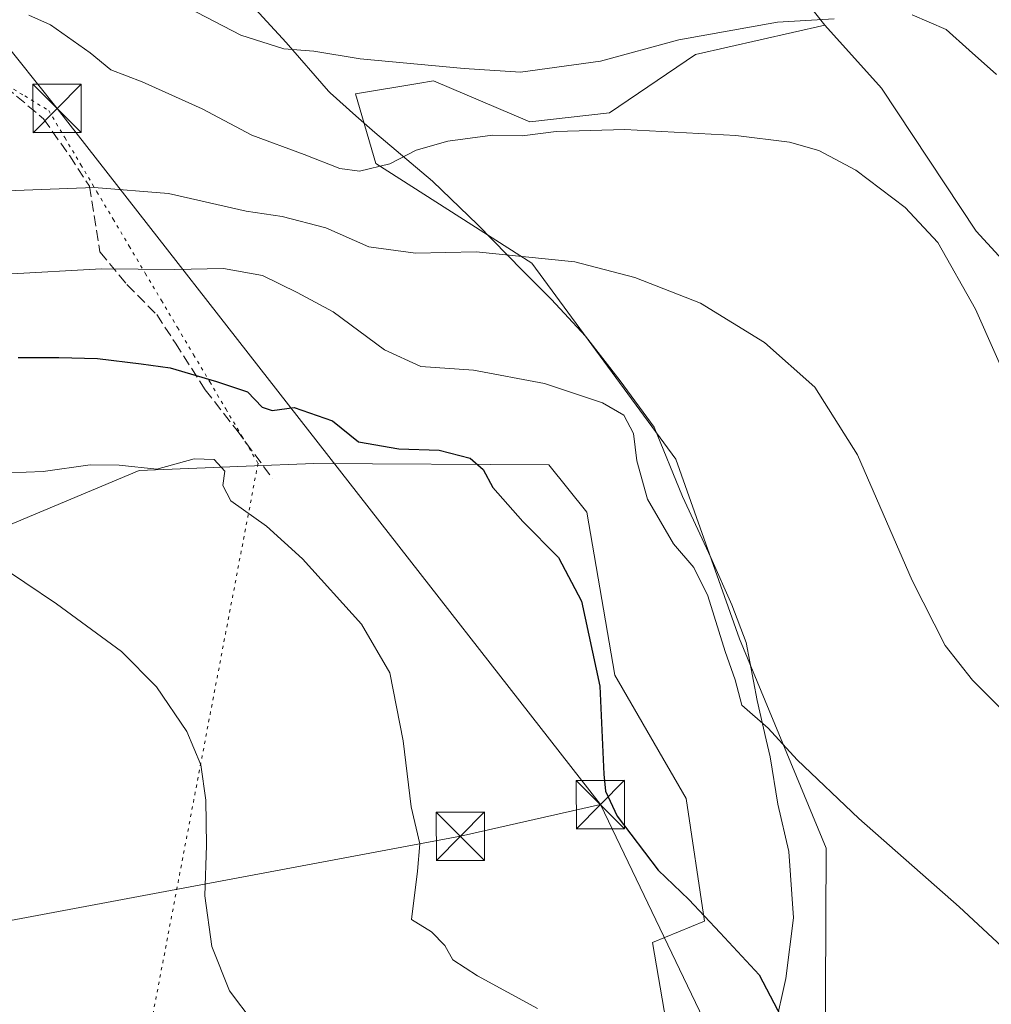
# Model space of a CAD drawing. Units: metres. Extents: x 573313 to 576757, y 4731134 to 4733485.
# Drawn here: x 575582 to 575733, y 4731593 to 4731746 of the extents above; entities that cross this region are included whole.
import ezdxf

# ---------------------------------------------------------------- set-up
doc = ezdxf.new("R2010")
doc.units = ezdxf.units.M
doc.header["$MEASUREMENT"] = 0
doc.linetypes.add('DGN Style 3', pattern=[2.307223458686699, 1.648016756204785, -0.6592067024819142])
doc.linetypes.add('DGN Style 5', pattern=[1.1536117293433497, 0.4944050268614355, -0.6592067024819142])
for name, color, linetype, lineweight in [('Arbolado forestal CxS', 92, 'Continuous', 0), ('Corriente natural Cxs', 4, 'Continuous', 13), ('Cultivos herbáceos CxS', 92, 'Continuous', 0), ('Curva de nivel maestra', 30, 'Continuous', 30), ('Curva de nivel normal', 30, 'Continuous', 0), ('Entidad de ámbito territorial', 7, 'Continuous', 0), ('Entidad de ámbito territorial CxS', 92, 'Continuous', 0), ('Matorral CxS', 135, 'Continuous', 0), ('Senda', 7, 'DGN Style 3', 0), ('Tendido', 6, 'Continuous', 0), ('Torre de tendido puntual', 7, 'Continuous', 0), ('Vía pecuaria eje', 92, 'DGN Style 5', 0)]:
    doc.layers.add(name, color=color, linetype=linetype, lineweight=lineweight)

# ---------------------------------------------------------------- blocks, each defined once
blk = doc.blocks.new('*U13')
at = {"layer": 'Arbolado forestal CxS', "color": 92, "linetype": 'Continuous', "lineweight": 0}
for points in [[(575694.2220999999, 4731761.047499999, 551.659599999999), (575707.0503000002, 4731744.828299999, 545.7630000000064), (575686.9568999996, 4731740.250700001, 544.9299000000028), (575673.6485000001, 4731731.224500001, 542.3349000000017), (575661.2918999996, 4731729.799900001, 541.8283999999985), (575646.3539000005, 4731736.1621, 545.0550999999978), (575643.9130999995, 4731735.7587, 544.6604999999981), (575634.2550999997, 4731734.1633, 543.883799999996), (575637.4162999997, 4731723.362500001, 540.9438999999984), (575661.5941000005, 4731707.863299999, 535.9521999999997), (575683.9123000001, 4731677.485300001, 532.0227000000014), (575693.8311000001, 4731649.587099999, 530.9731999999931), (575707.2725000001, 4731617.1195, 529.4781999999977), (575707.0516999997, 4731572.2305, 524.2519999999931)], [(575686.0679000001, 4731569.034700001, 518.8178000000044), (575680.3004999999, 4731602.491900001, 523.8534999999974), (575688.3806999996, 4731605.8167, 525.3123999999953), (575685.5299000005, 4731624.817700001, 527.1937999999936), (575674.4703000002, 4731643.961100001, 525.5981000000029), (575670.1227000002, 4731669.237700001, 527.600099999996), (575664.2226999998, 4731676.580700001, 527.4953999999998), (575627.7571, 4731676.805500001, 523.0301999999938), (575617.2710999995, 4731676.386499999, 522.0197000000044), (575600.6869000001, 4731675.7237, 521.1110000000045), (575580.1130999997, 4731667.0659, 517.2692999999999)]]:
    blk.add_polyline3d(points, dxfattribs=at)
blk = doc.blocks.new('*U15')
at = {"layer": 'Cultivos herbáceos CxS', "color": 92, "linetype": 'Continuous', "lineweight": 0}
blk.add_polyline3d([(575560.0006999997, 4731588.008500001, 506.7290000000066), (575551.5006999997, 4731599.758500001, 505.8200999999972), (575551.3975000001, 4731599.893100001, 505.820000000007), (575541.2729000002, 4731612.340700001, 506.0046000000002), (575541.1530999999, 4731612.477299999, 506.0026000000071), (575533.9930999996, 4731620.147299999, 505.5192999999999), (575533.7982999999, 4731620.3377, 505.511599999998), (575529.5197000002, 4731624.1589, 505.4260000000068), (575531.7037000004, 4731625.503699999, 505.8772999999928), (575521.1508999999, 4731643.0011, 506.840400000001), (575553.3510999996, 4731652.256300001, 511.7394999999961), (575580.1130999997, 4731667.0659, 517.2692999999999), (575600.6869000001, 4731675.7237, 521.1110000000045), (575617.2710999995, 4731676.386499999, 522.0197000000044), (575627.7571, 4731676.805500001, 523.0301999999938), (575664.2226999998, 4731676.580700001, 527.4953999999998), (575670.1227000002, 4731669.237700001, 527.600099999996), (575674.4703000002, 4731643.961100001, 525.5981000000029), (575685.5299000005, 4731624.817700001, 527.1937999999936), (575688.3806999996, 4731605.8167, 525.3123999999953), (575680.3004999999, 4731602.491900001, 523.8534999999974), (575686.0679000001, 4731569.034700001, 518.8178000000044)], dxfattribs=at)
blk = doc.blocks.new('*U18')
at = {"layer": 'Cultivos herbáceos CxS', "color": 92, "linetype": 'Continuous', "lineweight": 0}
blk.add_polyline3d([(575733.7326999997, 4731506.443299999, 530.2912000000069), (575717.1338999998, 4731501.9735, 530.0733999999939), (575711.8790999996, 4731516.504699999, 527.8129999999946), (575705.9693, 4731537.591700001, 525.1006999999954), (575707.0516999997, 4731572.2305, 524.2519999999931), (575707.2725000001, 4731617.1195, 529.4781999999977), (575693.8311000001, 4731649.587099999, 530.9731999999931), (575683.9123000001, 4731677.485300001, 532.0227000000014), (575661.5941000005, 4731707.863299999, 535.9521999999997), (575637.4162999997, 4731723.362500001, 540.9438999999984), (575634.2550999997, 4731734.1633, 543.883799999996), (575643.9130999995, 4731735.7587, 544.6604999999981), (575646.3539000005, 4731736.1621, 545.0550999999978), (575661.2918999996, 4731729.799900001, 541.8283999999985), (575673.6485000001, 4731731.224500001, 542.3349000000017), (575686.9568999996, 4731740.250700001, 544.9299000000028), (575707.0503000002, 4731744.828299999, 545.7630000000064), (575715.8065, 4731735.0251, 543.5736999999936), (575730.4999000002, 4731712.8345, 541.5158999999985), (575763.9687000001, 4731676.4395, 544.1061999999947)], dxfattribs=at)
blk = doc.blocks.new('5TTEND')
at = {"layer": 'Corriente natural Cxs', "color": 7, "linetype": 'Continuous', "lineweight": 0}
for p, q in [((-0.375, 0.3754), (0.375, -0.3746)), ((0.3720000000000001, 0.3784000000000001), (-0.3720000000000001, -0.3776))]:
    blk.add_line(p, q, dxfattribs=at)
at = {"layer": 'Corriente natural Cxs', "color": 7, "linetype": 'Continuous', "lineweight": 0, "flags": 128}
blk.add_lwpolyline([(-0.375, -0.3746), (0.375, -0.3746), (0.375, 0.3754), (-0.375, 0.3754), (-0.3720000000000001, -0.3776)], dxfattribs=at)

msp = doc.modelspace()

# ---------------------------------------------------------------- linework, layer by layer
at = {"layer": 'Arbolado forestal CxS', "color": 92, "linetype": 'Continuous', "lineweight": 0}
for points in [[(575851.3170999996, 4732007.3595, 654.196100000001), (575852.3130999999, 4731992.306700001, 649.5175000000017), (575845.3936999999, 4731959.108899999, 634.8279999999941), (575832.9263000004, 4731932.596100001, 617.0657000000066), (575806.1892999997, 4731918.1195, 602.325800000006), (575774.8361000001, 4731908.3191, 599.2437000000064), (575750.1293000003, 4731904.518100001, 605.7271000000037), (575735.3041000003, 4731895.248500001, 604.088499999998), (575716.0418999996, 4731879.573899999, 599.6435000000056), (575741.7364999996, 4731855.3233, 584.4937000000064), (575750.1388999998, 4731828.4265, 569.7473999999929), (575737.3998999996, 4731815.241699999, 567.4331999999995), (575737.8598999997, 4731803.153899999, 562.3891000000004), (575723.8334999997, 4731789.118899999, 559.4953999999998), (575694.2220999999, 4731761.047499999, 551.659599999999), (575707.0503000002, 4731744.828299999, 545.7630000000064)], [(575707.0503000002, 4731744.828299999, 545.7630000000064), (575686.9568999996, 4731740.250700001, 544.9299000000028), (575673.6485000001, 4731731.224500001, 542.3349000000017), (575661.2918999996, 4731729.799900001, 541.8283999999985), (575646.3539000005, 4731736.1621, 545.0550999999978), (575643.9130999995, 4731735.7587, 544.6604999999981), (575634.2550999997, 4731734.1633, 543.883799999996), (575637.4162999997, 4731723.362500001, 540.9438999999984), (575661.5941000005, 4731707.863299999, 535.9521999999997), (575683.9123000001, 4731677.485300001, 532.0227000000014), (575693.8311000001, 4731649.587099999, 530.9731999999931), (575707.2725000001, 4731617.1195, 529.4781999999977), (575707.0516999997, 4731572.2305, 524.2519999999931)], [(575686.0679000001, 4731569.034700001, 518.8178000000044), (575680.3004999999, 4731602.491900001, 523.8534999999974), (575688.3806999996, 4731605.8167, 525.3123999999953), (575685.5299000005, 4731624.817700001, 527.1937999999936), (575674.4703000002, 4731643.961100001, 525.5981000000029), (575670.1227000002, 4731669.237700001, 527.600099999996), (575664.2226999998, 4731676.580700001, 527.4953999999998), (575627.7571, 4731676.805500001, 523.0301999999938), (575617.2710999995, 4731676.386499999, 522.0197000000044), (575600.6869000001, 4731675.7237, 521.1110000000045), (575580.1130999997, 4731667.0659, 517.2692999999999), (575553.3510999996, 4731652.256300001, 511.7394999999961), (575521.1508999999, 4731643.0011, 506.840400000001), (575531.7037000004, 4731625.503699999, 505.8772999999928), (575529.5197000002, 4731624.1589, 505.4260000000068)]]:
    msp.add_polyline3d(points, dxfattribs=at)
at = {"layer": 'Cultivos herbáceos CxS', "color": 92, "linetype": 'Continuous', "lineweight": 0}
for points in [[(575707.0503000002, 4731744.828299999, 545.7630000000064), (575686.9568999996, 4731740.250700001, 544.9299000000028), (575673.6485000001, 4731731.224500001, 542.3349000000017), (575661.2918999996, 4731729.799900001, 541.8283999999985), (575646.3539000005, 4731736.1621, 545.0550999999978), (575643.9130999995, 4731735.7587, 544.6604999999981), (575634.2550999997, 4731734.1633, 543.883799999996), (575637.4162999997, 4731723.362500001, 540.9438999999984), (575661.5941000005, 4731707.863299999, 535.9521999999997), (575683.9123000001, 4731677.485300001, 532.0227000000014), (575693.8311000001, 4731649.587099999, 530.9731999999931), (575707.2725000001, 4731617.1195, 529.4781999999977), (575707.0516999997, 4731572.2305, 524.2519999999931)], [(575707.0503000002, 4731744.828299999, 545.7630000000064), (575715.8065, 4731735.0251, 543.5736999999936), (575730.4999000002, 4731712.8345, 541.5158999999985), (575763.9687000001, 4731676.4395, 544.1061999999947), (575787.8775000004, 4731642.4663, 543.369000000006), (575806.6453, 4731613.505100001, 540.5920999999944), (575828.1863000002, 4731631.730699999, 545.2862000000023), (575870.4663000006, 4731660.983899999, 553.0237999999954), (575890.7346999999, 4731676.627699999, 557.7510000000038), (575915.9596999995, 4731692.170700001, 563.5087000000058), (575935.9108999996, 4731710.9329, 570.3831999999966), (575961.9288999997, 4731730.4351, 576.8463000000047), (575972.5723000001, 4731709.482100001, 577.314400000003), (575983.6101000002, 4731688.1779, 577.8159000000014), (575995.5345000001, 4731667.5919, 575.7725000000064), (576005.2917, 4731671.9257, 578.0524000000005), (576003.1239, 4731681.676300001, 580.2358999999997), (575999.5620999997, 4731694.660499999, 582.4042999999947), (576003.4912999999, 4731711.668500001, 586.4162000000069), (576011.5493000001, 4731717.404300001, 588.6806999999973), (576021.3057000004, 4731720.7183, 590.9716999999946), (576031.4763000002, 4731724.172900001, 593.6114999999991)], [(575686.0679000001, 4731569.034700001, 518.8178000000044), (575680.3004999999, 4731602.491900001, 523.8534999999974), (575688.3806999996, 4731605.8167, 525.3123999999953), (575685.5299000005, 4731624.817700001, 527.1937999999936), (575674.4703000002, 4731643.961100001, 525.5981000000029), (575670.1227000002, 4731669.237700001, 527.600099999996), (575664.2226999998, 4731676.580700001, 527.4953999999998), (575627.7571, 4731676.805500001, 523.0301999999938), (575617.2710999995, 4731676.386499999, 522.0197000000044), (575600.6869000001, 4731675.7237, 521.1110000000045), (575580.1130999997, 4731667.0659, 517.2692999999999), (575553.3510999996, 4731652.256300001, 511.7394999999961), (575521.1508999999, 4731643.0011, 506.840400000001), (575531.7037000004, 4731625.503699999, 505.8772999999928), (575529.5197000002, 4731624.1589, 505.4260000000068)]]:
    msp.add_polyline3d(points, dxfattribs=at)
at = {"layer": 'Curva de nivel maestra', "color": 30, "linetype": 'Continuous', "lineweight": 30, "elevation": 525, "flags": 128}
msp.add_lwpolyline([(575581.9400000004, 4731693.270099999), (575588.25, 4731693.2601), (575594.25, 4731693.100099999), (575601, 4731692.2601), (575605.5, 4731691.6601), (575612.6600000003, 4731689.550100001), (575617.5, 4731687.920100001), (575619.7699999996, 4731685.540100001), (575621.3099999996, 4731685.050100001), (575624.7100000001, 4731685.4801), (575630.6799999997, 4731683.4101), (575634.7300000004, 4731680.1601), (575640.9699999997, 4731679.0601), (575647.2100000001, 4731678.860099999), (575652.0499999998, 4731677.6501), (575654.0300000003, 4731675.880100001), (575655.5199999996, 4731673.090100001), (575660.1799999997, 4731667.8201), (575665.7400000002, 4731662.200099999), (575669.3099999996, 4731655.440099999), (575672.1399999997, 4731642.280099999), (575672.7800000003, 4731628.5801), (575673.0300000003, 4731625.9901), (575674.8399999999, 4731622.0701), (575681.1900000004, 4731613.720100001), (575685.9500000002, 4731609.1801), (575690.8099999996, 4731603.9901), (575696.8300000001, 4731597.470100001), (575700.2800000003, 4731590.940099999)], dxfattribs=at)
at = {"layer": 'Curva de nivel normal', "color": 30, "linetype": 'Continuous', "lineweight": 0, "flags": 128}
for points, elevation in [([(575708.4699999997, 4731745.8101), (575699.7199999997, 4731745.300100001), (575684.3700000001, 4731742.530099999), (575672.2400000002, 4731739.2501), (575659.8399999999, 4731737.540100001), (575651.0999999996, 4731738.100099999), (575634.9600000001, 4731739.600099999), (575627.7800000003, 4731740.800100001), (575623.1200000001, 4731741.120100001), (575616.4699999997, 4731743.2501), (575601.54, 4731751.0801)], 545), ([(575739.3600000005, 4731680.5701), (575730.3899999997, 4731700.7501), (575724.5599999996, 4731711.110099999), (575719.5099999999, 4731716.550100001), (575711.8700000001, 4731722.3101), (575706.1299999999, 4731725.350099999), (575701.5800000001, 4731726.6801), (575693.2400000002, 4731727.6801), (575676.0300000003, 4731728.630100001), (575665.3899999997, 4731728.3201), (575660.0999999996, 4731727.630100001), (575655.5099999999, 4731727.7401), (575648.5899999999, 4731726.8301), (575643.6699999999, 4731725.440099999), (575639.5700000003, 4731723.3101), (575634.8399999999, 4731722.1801), (575631.79, 4731722.5701), (575626.2999999998, 4731724.7501), (575618.1900000004, 4731727.7501), (575610.4400000004, 4731731.840100001), (575601.1399999997, 4731736.040100001), (575596.29, 4731737.870100001), (575593.0700000003, 4731740.5101), (575586.9600000001, 4731744.890100001), (575583.5899999999, 4731746.390100001)], 540), ([(575733.6900000004, 4731737.140100001), (575729.4199999999, 4731740.960100001), (575725.8600000005, 4731744.1601), (575720.5800000001, 4731746.4101)], 545), ([(575740.6799999997, 4731632.370100001), (575729.9199999999, 4731643.190099999), (575725.6900000004, 4731648.550100001), (575720.5800000001, 4731658.630100001), (575712.1299999999, 4731678.1601), (575705.4900000002, 4731688.670100001), (575697.7000000002, 4731695.600099999), (575687.7800000003, 4731701.6601), (575677.5599999996, 4731705.6801), (575668.2800000003, 4731708.0701), (575652.9800000004, 4731709.670100001), (575643.5499999998, 4731709.450099999), (575636.2999999998, 4731710.420100001), (575629.6200000001, 4731713.370100001), (575622.8499999996, 4731715.140100001), (575617.3099999996, 4731715.970100001), (575605.2199999997, 4731718.6801), (575593.7300000004, 4731719.6501), (575575.9600000001, 4731718.950099999)], 535), ([(575580.0199999996, 4731706.170100001), (575594.8700000001, 4731706.9901), (575606.2000000002, 4731706.9101), (575613.7599999999, 4731707.040100001), (575619.8200000003, 4731705.9801), (575625.1900000004, 4731703.360099999), (575630.7800000003, 4731700.340100001), (575638.7199999997, 4731694.440099999), (575644.4000000004, 4731691.860099999), (575652.5499999998, 4731691.3101), (575663.5800000001, 4731689.2301), (575672.5800000001, 4731686.220100001), (575675.8600000005, 4731684.300100001), (575677.3499999996, 4731681.470100001), (575677.8799999999, 4731677.210100001), (575679.54, 4731671.280099999), (575683.5800000001, 4731664.3301), (575686.7000000002, 4731660.6601), (575688.8899999997, 4731656.280099999), (575691.5899999999, 4731647.640100001), (575693.1399999997, 4731643.2601), (575694.1600000003, 4731639.3201), (575698.2699999996, 4731635.720100001), (575702.7400000002, 4731630.8301), (575712.29, 4731621.720100001), (575727.8799999999, 4731608.020099999), (575742.6200000001, 4731594.3101)], 530), ([(575577.8399999999, 4731675.2301), (575585.7999999998, 4731675.540100001), (575593.1100000005, 4731676.590100001), (575597.5800000001, 4731676.550100001), (575603.4199999999, 4731675.9301), (575609.2400000002, 4731677.540100001), (575612.3300000001, 4731677.4301), (575613.9600000001, 4731675.620100001), (575613.6799999997, 4731673.370100001), (575614.9199999999, 4731671.030099999), (575620.4199999999, 4731667.0801), (575626.0199999996, 4731662.020099999), (575635.2000000002, 4731651.880100001), (575639.5499999998, 4731644.340100001), (575641.6299999999, 4731633.7501), (575642.8600000005, 4731623.520099999), (575644.2000000002, 4731617.800100001), (575643.8700000001, 4731613.530099999), (575642.9100000003, 4731606.040100001), (575646.0199999996, 4731604.140100001), (575648.0800000001, 4731602.040100001), (575649.3200000003, 4731599.770099999), (575653.1699999999, 4731597.300100001), (575662.4500000002, 4731592.2401)], 520), ([(575618.3799999999, 4731590.140100001), (575614.7199999997, 4731595.0001), (575611.9800000004, 4731601.840100001), (575610.8899999997, 4731609.710100001), (575611.1299999999, 4731617.5801), (575611.0199999996, 4731624.590100001), (575610.2599999999, 4731630.0601), (575608.0899999999, 4731635.220100001), (575603.3799999999, 4731642.170100001), (575597.9400000004, 4731647.6501), (575587.8700000001, 4731655.040100001), (575577.9800000004, 4731661.630100001)], 515)]:
    msp.add_lwpolyline(points, dxfattribs=dict(at, elevation=elevation))
at = {"layer": 'Entidad de ámbito territorial', "color": 7, "linetype": 'Continuous', "lineweight": 0, "flags": 128}
msp.add_lwpolyline([(575617.4709999999, 4731748.667), (575623.5010000004, 4731742.118000003), (575630.0470000021, 4731734.558000001), (575630.333000001, 4731734.303999999), (575634.3170000013, 4731730.740999999), (575637.2180000015, 4731728.147000002), (575646.1780000022, 4731720.610000002), (575653.2259999999, 4731713.814999998), (575660.149000001, 4731706.767000002), (575664.6360000005, 4731702.236000001), (575669.8950000012, 4731696.568999998), (575675.2920000006, 4731689.633999999), (575680.5650000019, 4731682.443000002), (575684.9770000017, 4731671.688), (575689.3800000013, 4731662.203000001), (575692.6200000001, 4731654.867000001), (575694.8310000018, 4731649.045000001), (575696.5610000017, 4731640.043), (575697.940000002, 4731633.953000002), (575698.542000001, 4731631.298000002), (575699.7500000005, 4731623.943), (575701.4650000009, 4731616.592000003), (575702.1880000014, 4731606.311000002), (575700.999000001, 4731596.901000001), (575699.2860000003, 4731589.264999999)], dxfattribs=at)
msp.add_lwpolyline([(575617.4709999999, 4731748.667), (575623.5010000004, 4731742.118000003), (575630.0470000021, 4731734.558000001), (575630.333000001, 4731734.303999999), (575634.3170000013, 4731730.740999999), (575637.2180000015, 4731728.147000002), (575646.1780000022, 4731720.610000002), (575653.2259999999, 4731713.814999998), (575660.149000001, 4731706.767000002), (575664.6360000005, 4731702.236000001), (575669.8950000012, 4731696.568999998), (575675.2920000006, 4731689.633999999), (575680.5650000019, 4731682.443000002), (575684.9770000017, 4731671.688), (575689.3800000013, 4731662.203000001), (575692.6200000001, 4731654.867000001), (575694.8310000018, 4731649.045000001), (575696.5610000017, 4731640.043), (575697.940000002, 4731633.953000002), (575698.542000001, 4731631.298000002), (575699.7500000005, 4731623.943), (575701.4650000009, 4731616.592000003), (575702.1880000014, 4731606.311000002), (575700.999000001, 4731596.901000001), (575699.2860000003, 4731589.264999999)], dxfattribs=at)
at = {"layer": 'Entidad de ámbito territorial CxS', "color": 92, "linetype": 'Continuous', "lineweight": 0, "flags": 128}
for points in [[(575617.4709999993, 4731748.666999999), (575623.5009999998, 4731742.118000002), (575630.0469999993, 4731734.558), (575630.3330000003, 4731734.304), (575634.3170000007, 4731730.741000001), (575637.2180000008, 4731728.147000001), (575646.1779999994, 4731720.61), (575653.2259999994, 4731713.814999999), (575660.1490000003, 4731706.767000001), (575664.6359999999, 4731702.236), (575669.8950000006, 4731696.568999999), (575675.292, 4731689.634), (575680.5650000013, 4731682.443000001), (575684.976999999, 4731671.687999999), (575689.3800000009, 4731662.202999999), (575692.6199999995, 4731654.867000001), (575694.8310000012, 4731649.045), (575696.5609999989, 4731640.043), (575697.9400000017, 4731633.953000001), (575698.5420000004, 4731631.298000001), (575699.7499999999, 4731623.942999999), (575701.4650000003, 4731616.592000001), (575702.1880000008, 4731606.311000001), (575700.9990000007, 4731596.901000001), (575699.2859999997, 4731589.265000001)], [(575699.2859999997, 4731589.265000001), (575700.9990000007, 4731596.901000001), (575702.1880000008, 4731606.311000001), (575701.4650000003, 4731616.592000001), (575699.7499999999, 4731623.942999999), (575698.5420000004, 4731631.298000001), (575697.9400000017, 4731633.953000001), (575696.5609999989, 4731640.043), (575694.8310000012, 4731649.045), (575692.6199999995, 4731654.867000001), (575689.3800000009, 4731662.202999999), (575684.976999999, 4731671.687999999), (575680.5650000013, 4731682.443000001), (575675.292, 4731689.634), (575669.8950000006, 4731696.568999999), (575664.6359999999, 4731702.236), (575660.1490000003, 4731706.767000001), (575653.2259999994, 4731713.814999999), (575646.1779999994, 4731720.61), (575637.2180000008, 4731728.147000001), (575634.3170000007, 4731730.741000001), (575630.3330000003, 4731734.304), (575630.0469999993, 4731734.558), (575623.5009999998, 4731742.118000002), (575617.4709999993, 4731748.666999999)]]:
    msp.add_lwpolyline(points, dxfattribs=at)
at = {"layer": 'Matorral CxS', "color": 135, "linetype": 'Continuous', "lineweight": 0}
for points in [[(575851.3170999996, 4732007.3595, 654.196100000001), (575852.3130999999, 4731992.306700001, 649.5175000000017), (575845.3936999999, 4731959.108899999, 634.8279999999941), (575832.9263000004, 4731932.596100001, 617.0657000000066), (575806.1892999997, 4731918.1195, 602.325800000006), (575774.8361000001, 4731908.3191, 599.2437000000064), (575750.1293000003, 4731904.518100001, 605.7271000000037), (575735.3041000003, 4731895.248500001, 604.088499999998), (575716.0418999996, 4731879.573899999, 599.6435000000056), (575741.7364999996, 4731855.3233, 584.4937000000064), (575750.1388999998, 4731828.4265, 569.7473999999929), (575737.3998999996, 4731815.241699999, 567.4331999999995), (575737.8598999997, 4731803.153899999, 562.3891000000004), (575723.8334999997, 4731789.118899999, 559.4953999999998), (575694.2220999999, 4731761.047499999, 551.659599999999), (575707.0503000002, 4731744.828299999, 545.7630000000064)], [(575763.9687000001, 4731676.4395, 544.1061999999947), (575730.4999000002, 4731712.8345, 541.5158999999985), (575715.8065, 4731735.0251, 543.5736999999936), (575707.0503000002, 4731744.828299999, 545.7630000000064), (575694.2220999999, 4731761.047499999, 551.659599999999), (575723.8334999997, 4731789.118899999, 559.4953999999998), (575737.8598999997, 4731803.153899999, 562.3891000000004)], [(575707.0503000002, 4731744.828299999, 545.7630000000064), (575715.8065, 4731735.0251, 543.5736999999936), (575730.4999000002, 4731712.8345, 541.5158999999985), (575763.9687000001, 4731676.4395, 544.1061999999947), (575787.8775000004, 4731642.4663, 543.369000000006), (575806.6453, 4731613.505100001, 540.5920999999944), (575828.1863000002, 4731631.730699999, 545.2862000000023), (575870.4663000006, 4731660.983899999, 553.0237999999954), (575890.7346999999, 4731676.627699999, 557.7510000000038), (575915.9596999995, 4731692.170700001, 563.5087000000058), (575935.9108999996, 4731710.9329, 570.3831999999966), (575961.9288999997, 4731730.4351, 576.8463000000047), (575972.5723000001, 4731709.482100001, 577.314400000003), (575983.6101000002, 4731688.1779, 577.8159000000014), (575995.5345000001, 4731667.5919, 575.7725000000064), (576005.2917, 4731671.9257, 578.0524000000005), (576003.1239, 4731681.676300001, 580.2358999999997), (575999.5620999997, 4731694.660499999, 582.4042999999947), (576003.4912999999, 4731711.668500001, 586.4162000000069), (576011.5493000001, 4731717.404300001, 588.6806999999973), (576021.3057000004, 4731720.7183, 590.9716999999946), (576031.4763000002, 4731724.172900001, 593.6114999999991)]]:
    msp.add_polyline3d(points, dxfattribs=at)
at = {"layer": 'Senda', "color": 7, "linetype": 'DGN Style 3', "lineweight": 0}
msp.add_polyline3d([(575566.0900999998, 4731748.030099999, 541.9904999999999), (575569.3400999998, 4731744.2301, 541.4909000000043), (575585.8601000002, 4731730.280099999, 541.5341000000044), (575589.9200999998, 4731724.530099999, 539.5866999999998), (575592.9700999996, 4731719.8201, 538.2062000000005), (575594.6101000002, 4731709.630100001, 533.1860000000015), (575598.8000999996, 4731704.5801, 531.1342000000004), (575603.4101, 4731699.9001, 529.1618000000017), (575606.3101000004, 4731695.470100001, 528.3129000000044), (575610.9501, 4731688.2301, 528.409599999999), (575615.8701, 4731681.920100001, 531.8775000000023), (575621.3701, 4731674.4901, 527.8191999999982)], dxfattribs=at)
at = {"layer": 'Tendido', "color": 6, "linetype": 'Continuous', "lineweight": 0}
for points in [[(575672.2259999998, 4731623.8804, 528.6778000000049), (575587.9686000004, 4731731.893800001, 542.5736000000034), (575507.7834000001, 4731832.112500001, 549.8512000000047), (575338.0780999997, 4732047.635, 561.4140000000043), (575254.5820000004, 4732151.015699999, 566.4875999999931), (575187.6399999997, 4732236.980000001, 569.815300000002), (575124.9304999998, 4732368.820800001, 555.7544999999955), (575043.4263000004, 4732537.6812, 554.0302999999985), (574975.0438000001, 4732682.749600001, 561.3871999999974), (574905.9874, 4732828.6676, 567.2183999999979), (574850.0300000003, 4732946.680000001, 584.9388000000035), (574740.4199999999, 4733022.109999999, 567.7562000000034), (574585.5800000001, 4733129.16, 547.2985000000045), (574410.0248999996, 4733250.811100001, 551.6613000000071), (574111.6672, 4733456.330800001, 548.7707999999984)], [(575242.1900000004, 4731534.02, 469.6687999999995), (575252.1882999997, 4731538.699999999, 466.5267000000022), (575421.8131999997, 4731573.357600001, 495.5372000000062), (575563.5546000004, 4731602.7061, 509.4438999999985), (575650.5099999999, 4731618.960000001, 523.5663000000059), (575672.2259999998, 4731623.8804, 528.6778000000049)], [(575889.5026000004, 4731173.552800001, 556.733699999997), (575803.9400000004, 4731351.42, 555.1922999999952), (575750.2001, 4731461.321599999, 551.4968999999984), (575672.2259999998, 4731623.8804, 528.6778000000049)]]:
    msp.add_polyline3d(points, dxfattribs=at)
at = {"layer": 'Vía pecuaria eje', "color": 92, "linetype": 'DGN Style 5', "lineweight": 0, "extrusion": (-0.01506327933999854, -0.0789780647817505, 0.9967625408786462), "elevation": -381840.4001359104, "flags": 128}
msp.add_lwpolyline([(-321053.8817200476, 4740382.444005635), (-321053.8817200477, 4740194.924392981)], dxfattribs=at)
at = {"layer": 'Vía pecuaria eje', "color": 92, "linetype": 'DGN Style 5', "lineweight": 0}
msp.add_polyline3d([(575560.1095000004, 4731747.395, 542.8790000000008), (575564.431, 4731745.0725, 542.5148999999947), (575568.1352000004, 4731742.8236, 541.0295999999944), (575571.8393000001, 4731740.5746, 541.3736999999965), (575575.5434999998, 4731738.3257, 540.7577000000019), (575578.3510999996, 4731736.621099999, 540.6343999999954), (575579.2477000002, 4731736.0767, 540.8862999999983), (575582.9517999999, 4731733.8278, 540.6392000000051), (575586.6560000004, 4731731.5788, 542.126900000003), (575589.1536999998, 4731727.3683, 540.6236000000063), (575591.6514999997, 4731723.1578, 539.263300000006), (575594.1492, 4731718.9473, 537.957899999994), (575596.6469999999, 4731714.7368, 536.0592000000033), (575599.1447000002, 4731710.5263, 533.7057000000059), (575601.6425000001, 4731706.3158, 532.0599999999977), (575604.1402000003, 4731702.1054, 529.8815000000031), (575606.6380000003, 4731697.894900001, 528.7504000000044), (575609.1357000005, 4731693.684400001, 527.8646000000008), (575611.6335000005, 4731689.473900001, 528.0225000000064), (575614.1311999997, 4731685.2634, 529.4838000000018), (575616.6289999997, 4731681.0529, 531.8763000000035), (575617.1003999999, 4731680.258199999, 531.7088999999978), (575619.1266999999, 4731676.842399999, 530.7099000000017)], dxfattribs=at)

# ---------------------------------------------------------------- block references
at = {"layer": 'Arbolado forestal CxS', "color": 92, "linetype": 'Continuous', "lineweight": 0}
msp.add_blockref('*U13', (0, 0), dxfattribs=at)
at = {"layer": 'Cultivos herbáceos CxS', "color": 92, "linetype": 'Continuous', "lineweight": 0}
for name in ['*U18', '*U15']:
    msp.add_blockref(name, (0, 0), dxfattribs=at)
at = {"layer": 'Torre de tendido puntual', "color": 7, "linetype": 'Continuous', "lineweight": 0, "xscale": 10, "yscale": 10, "zscale": 10}
for p in [(575587.9686000004, 4731731.893800001, 542.5736000000034), (575672.2259999998, 4731623.8804, 528.6778000000049), (575650.5099999999, 4731618.960000001, 523.5663000000059)]:
    msp.add_blockref('5TTEND', p, dxfattribs=at)

doc.saveas('drawing.dxf')
